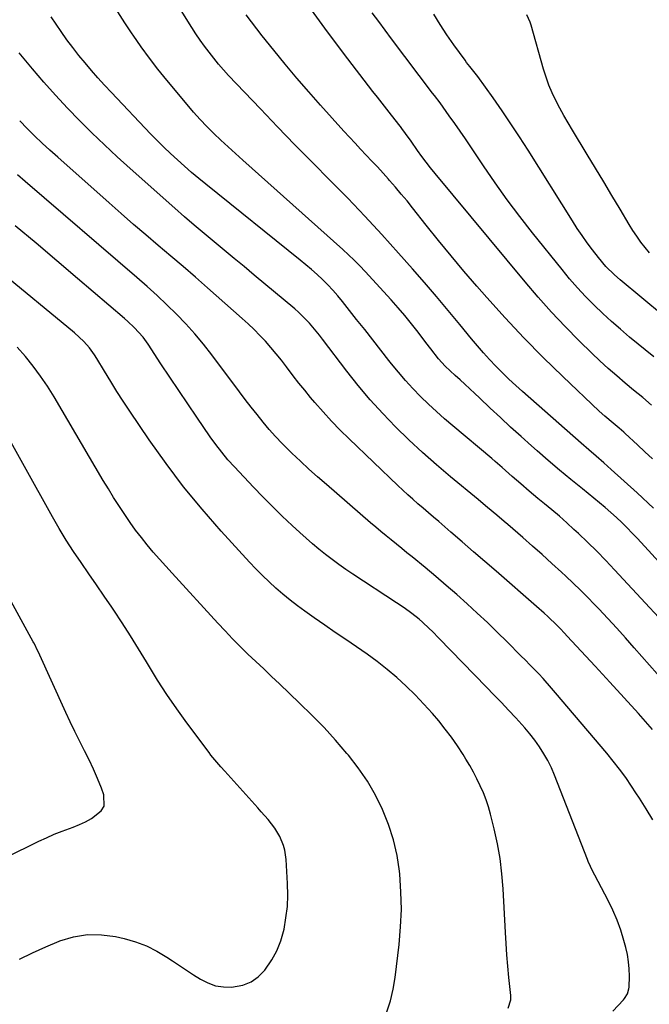
# Model space of a CAD drawing. Units: inches. Extents: x 1926143 to 1931495, y 384874 to 390208.
# Drawn here: x 1928289 to 1928528, y 389323 to 389697 of the extents above; entities that cross this region are included whole.
import ezdxf

# ---------------------------------------------------------------- set-up
doc = ezdxf.new("R2010")
doc.units = ezdxf.units.IN
doc.header["$MEASUREMENT"] = 0
doc.layers.add('7', color=7, linetype='Continuous')
doc.layers.add('8', color=7, linetype='Continuous')

msp = doc.modelspace()

# ---------------------------------------------------------------- linework, layer by layer
at = {"layer": '7', "color": 18}
for points in [[(1928528.52, 389550.21, 1894), (1928525.11, 389553.1, 1894), (1928523.39, 389554.53, 1894), (1928521.67, 389555.96, 1894), (1928518.52, 389558.53, 1894), (1928515.26, 389561.28, 1894), (1928512.05, 389564.08, 1894), (1928508.91, 389566.98, 1894), (1928505.83, 389569.93, 1894), (1928501.08, 389574.61, 1894), (1928495.75, 389580.02, 1894), (1928490.53, 389585.53, 1894), (1928485.48, 389591.21, 1894), (1928480.54, 389596.98, 1894), (1928446.37, 389638.18, 1894), (1928444.64, 389640.31, 1894), (1928442.95, 389642.47, 1894), (1928441.32, 389644.66, 1894), (1928439.72, 389646.89, 1894), (1928437.26, 389650.4, 1894), (1928435.19, 389653.32, 1894), (1928433.79, 389655.26, 1894), (1928433.19, 389656.03, 1894), (1928433.07, 389656.18, 1894), (1928429.78, 389660.35, 1894), (1928428.03, 389662.59, 1894), (1928426.27, 389664.83, 1894), (1928424.53, 389667.08, 1894), (1928422.79, 389669.33, 1894), (1928411.66, 389683.8, 1894), (1928404.47, 389693.36, 1894), (1928397.42, 389703.03, 1894)], [(1928542.93, 389457.03, 1886), (1928514.44, 389487.75, 1886), (1928511.1, 389491.28, 1886), (1928507.71, 389494.75, 1886), (1928504.24, 389498.15, 1886), (1928500.72, 389501.49, 1886), (1928499.05, 389503.05, 1886), (1928496.3, 389505.55, 1886), (1928493.52, 389508.02, 1886), (1928490.7, 389510.43, 1886), (1928487.84, 389512.8, 1886), (1928485.37, 389514.8, 1886), (1928483.73, 389516.16, 1886), (1928482.09, 389517.52, 1886), (1928478.86, 389520.29, 1886), (1928475.66, 389523.09, 1886), (1928474.37, 389524.24, 1886), (1928471.79, 389526.53, 1886), (1928469.19, 389528.8, 1886), (1928467.87, 389529.92, 1886), (1928453.1, 389542.33, 1886), (1928449.95, 389545.04, 1886), (1928446.85, 389547.8, 1886), (1928443.81, 389550.63, 1886), (1928440.82, 389553.52, 1886), (1928437.92, 389556.49, 1886), (1928435.11, 389559.54, 1886), (1928432.42, 389562.7, 1886), (1928429.8, 389565.93, 1886), (1928428.83, 389567.18, 1886), (1928425.79, 389571.09, 1886), (1928422.74, 389574.99, 1886), (1928419.67, 389578.88, 1886), (1928416.6, 389582.76, 1886), (1928411.2, 389589.58, 1886), (1928409.41, 389591.75, 1886), (1928407.56, 389593.86, 1886), (1928405.62, 389595.89, 1886), (1928403.63, 389597.86, 1886), (1928401.57, 389599.78, 1886), (1928399.48, 389601.65, 1886), (1928397.34, 389603.48, 1886), (1928395.17, 389605.27, 1886), (1928359.45, 389634.05, 1886), (1928356.7, 389636.31, 1886), (1928353.97, 389638.6, 1886), (1928351.29, 389640.93, 1886), (1928348.63, 389643.3, 1886), (1928346.02, 389645.73, 1886), (1928343.44, 389648.19, 1886), (1928340.93, 389650.7, 1886), (1928338.45, 389653.26, 1886), (1928323.54, 389668.97, 1886), (1928320.99, 389671.7, 1886), (1928318.47, 389674.47, 1886), (1928316.01, 389677.28, 1886), (1928313.58, 389680.12, 1886), (1928311.22, 389683.02, 1886), (1928308.92, 389685.96, 1886), (1928306.71, 389688.97, 1886), (1928304.56, 389692.03, 1886), (1928300.71, 389697.7, 1886)], [(1928565.34, 389453.35, 1888), (1928523.09, 389499.59, 1888), (1928521.16, 389501.64, 1888), (1928519.2, 389503.66, 1888), (1928517.18, 389505.63, 1888), (1928515.13, 389507.56, 1888), (1928513.03, 389509.45, 1888), (1928510.91, 389511.31, 1888), (1928508.76, 389513.12, 1888), (1928506.58, 389514.92, 1888), (1928502.24, 389518.42, 1888), (1928497.89, 389521.97, 1888), (1928493.58, 389525.56, 1888), (1928489.31, 389529.21, 1888), (1928485.08, 389532.89, 1888), (1928482.94, 389534.77, 1888), (1928478.97, 389538.3, 1888), (1928475.03, 389541.87, 1888), (1928471.13, 389545.48, 1888), (1928467.26, 389549.12, 1888), (1928463.23, 389552.96, 1888), (1928461.39, 389554.69, 1888), (1928459.54, 389556.42, 1888), (1928457.68, 389558.13, 1888), (1928455.81, 389559.83, 1888), (1928453.94, 389561.51, 1888), (1928452.07, 389563.23, 1888), (1928450.24, 389565, 1888), (1928447.67, 389567.8, 1888), (1928444.69, 389571.58, 1888), (1928442.85, 389574, 1888), (1928439.89, 389577.94, 1888), (1928437.44, 389581.09, 1888), (1928434.94, 389584.19, 1888), (1928432.36, 389587.21, 1888), (1928429.71, 389590.19, 1888), (1928419.82, 389600.99, 1888), (1928417.79, 389603.15, 1888), (1928415.71, 389605.26, 1888), (1928413.57, 389607.31, 1888), (1928411.38, 389609.32, 1888), (1928373.39, 389643.2, 1888), (1928370.61, 389645.71, 1888), (1928367.86, 389648.23, 1888), (1928365.13, 389650.79, 1888), (1928362.43, 389653.38, 1888), (1928359.79, 389656.02, 1888), (1928357.2, 389658.71, 1888), (1928354.71, 389661.49, 1888), (1928352.28, 389664.33, 1888), (1928344.58, 389673.63, 1888), (1928341.24, 389677.77, 1888), (1928337.99, 389681.97, 1888), (1928334.87, 389686.27, 1888), (1928331.82, 389690.62, 1888), (1928331.4, 389691.24, 1888), (1928328.67, 389695.36, 1888), (1928325.99, 389699.51, 1888)], [(1928528.81, 389529.83, 1892), (1928525.95, 389532.49, 1892), (1928523.09, 389535.15, 1892), (1928518.46, 389539.45, 1892), (1928517.91, 389539.96, 1892), (1928516.23, 389541.44, 1892), (1928513.95, 389543.35, 1892), (1928510.73, 389546.06, 1892), (1928508.63, 389547.98, 1892), (1928494.81, 389561.07, 1892), (1928487.35, 389568.33, 1892), (1928480.04, 389575.74, 1892), (1928472.94, 389583.34, 1892), (1928465.99, 389591.08, 1892), (1928462.2, 389595.42, 1892), (1928457.29, 389601.13, 1892), (1928452.43, 389606.89, 1892), (1928447.66, 389612.72, 1892), (1928442.95, 389618.6, 1892), (1928437.85, 389625.07, 1892), (1928435.71, 389627.73, 1892), (1928433.55, 389630.37, 1892), (1928431.34, 389632.98, 1892), (1928429.11, 389635.56, 1892), (1928428.7, 389636.02, 1892), (1928426.63, 389638.34, 1892), (1928424.54, 389640.64, 1892), (1928422.42, 389642.9, 1892), (1928420.27, 389645.15, 1892), (1928418.12, 389647.39, 1892), (1928415.98, 389649.65, 1892), (1928413.87, 389651.94, 1892), (1928411.78, 389654.24, 1892), (1928402.95, 389664.07, 1892), (1928398.4, 389669.21, 1892), (1928393.92, 389674.39, 1892), (1928389.52, 389679.65, 1892), (1928385.17, 389684.95, 1892), (1928380.76, 389690.43, 1892), (1928378.7, 389693.06, 1892), (1928376.68, 389695.72, 1892), (1928374.72, 389698.43, 1892)], [(1928529.33, 389568.6, 1896), (1928520.16, 389576.08, 1896), (1928516.69, 389579, 1896), (1928513.27, 389581.98, 1896), (1928509.94, 389585.06, 1896), (1928506.66, 389588.2, 1896), (1928503.48, 389591.44, 1896), (1928500.38, 389594.75, 1896), (1928497.41, 389598.17, 1896), (1928494.51, 389601.66, 1896), (1928483.35, 389615.6, 1896), (1928478.49, 389621.83, 1896), (1928473.74, 389628.15, 1896), (1928469.16, 389634.58, 1896), (1928464.7, 389641.1, 1896), (1928459.9, 389648.29, 1896), (1928457.9, 389651.27, 1896), (1928455.88, 389654.22, 1896), (1928453.83, 389657.16, 1896), (1928451.76, 389660.09, 1896), (1928448.28, 389664.96, 1896), (1928446.15, 389667.76, 1896), (1928445.43, 389668.69, 1896), (1928429.87, 389689.26, 1896), (1928427.41, 389692.54, 1896), (1928424.96, 389695.84, 1896), (1928422.54, 389699.16, 1896)], [(1928541.21, 389577.31, 1898), (1928516.62, 389597.8, 1898), (1928514.38, 389599.75, 1898), (1928511.19, 389602.84, 1898), (1928508.31, 389606.21, 1898), (1928506.05, 389609.16, 1898), (1928504.06, 389611.85, 1898), (1928502.11, 389614.56, 1898), (1928500.25, 389617.33, 1898), (1928498.44, 389620.14, 1898), (1928481.62, 389647.01, 1898), (1928478.4, 389652.04, 1898), (1928475.13, 389657.03, 1898), (1928471.76, 389661.96, 1898), (1928468.34, 389666.85, 1898), (1928462.52, 389674.98, 1898), (1928459.52, 389678.81, 1898), (1928458.32, 389680.34, 1898), (1928457.74, 389681.13, 1898), (1928453.45, 389687.04, 1898), (1928450.8, 389690.83, 1898), (1928448.25, 389694.67, 1898), (1928445.82, 389698.6, 1898)], [(1928548.09, 389428.49, 1884), (1928521.93, 389458.1, 1884), (1928518.6, 389461.83, 1884), (1928515.25, 389465.53, 1884), (1928511.85, 389469.2, 1884), (1928508.43, 389472.84, 1884), (1928506.82, 389474.55, 1884), (1928504.16, 389477.29, 1884), (1928501.47, 389480.01, 1884), (1928498.73, 389482.67, 1884), (1928495.96, 389485.29, 1884), (1928494.32, 389486.8, 1884), (1928490.69, 389490.14, 1884), (1928487.03, 389493.45, 1884), (1928483.34, 389496.71, 1884), (1928479.62, 389499.96, 1884), (1928473.96, 389504.84, 1884), (1928472.56, 389506.04, 1884), (1928469.75, 389508.43, 1884), (1928468.34, 389509.62, 1884), (1928465.51, 389511.99, 1884), (1928462.68, 389514.35, 1884), (1928452.24, 389523.03, 1884), (1928446.88, 389527.61, 1884), (1928441.6, 389532.28, 1884), (1928436.45, 389537.09, 1884), (1928431.38, 389541.99, 1884), (1928426.49, 389547.06, 1884), (1928421.74, 389552.26, 1884), (1928417.21, 389557.65, 1884), (1928412.84, 389563.17, 1884), (1928403.66, 389575.25, 1884), (1928402.46, 389576.79, 1884), (1928401.23, 389578.32, 1884), (1928398.7, 389581.29, 1884), (1928397.37, 389582.73, 1884), (1928394.57, 389585.45, 1884), (1928393.1, 389586.74, 1884), (1928377.73, 389599.62, 1884), (1928373.95, 389602.79, 1884), (1928370.16, 389605.94, 1884), (1928366.36, 389609.08, 1884), (1928362.55, 389612.22, 1884), (1928358.76, 389615.37, 1884), (1928355, 389618.55, 1884), (1928351.27, 389621.77, 1884), (1928347.57, 389625.03, 1884), (1928330.68, 389640.05, 1884), (1928325.78, 389644.49, 1884), (1928320.93, 389649, 1884), (1928316.17, 389653.6, 1884), (1928311.46, 389658.26, 1884), (1928306.86, 389663.02, 1884), (1928302.34, 389667.86, 1884), (1928297.96, 389672.81, 1884), (1928293.65, 389677.84, 1884), (1928288.57, 389683.94, 1884)], [(1928528.9, 389427.07, 1882), (1928523.5, 389433.1, 1882), (1928518.07, 389439.12, 1882), (1928512.6, 389445.09, 1882), (1928507.1, 389451.05, 1882), (1928496.48, 389462.48, 1882), (1928495.39, 389463.65, 1882), (1928493.75, 389465.39, 1882), (1928492.62, 389466.53, 1882), (1928489.07, 389469.93, 1882), (1928487.68, 389471.23, 1882), (1928484.83, 389473.77, 1882), (1928469.5, 389487.14, 1882), (1928465.23, 389490.85, 1882), (1928460.95, 389494.56, 1882), (1928456.67, 389498.27, 1882), (1928452.38, 389501.97, 1882), (1928447.73, 389505.98, 1882), (1928445.76, 389507.67, 1882), (1928443.8, 389509.37, 1882), (1928441.84, 389511.06, 1882), (1928439.87, 389512.76, 1882), (1928437.93, 389514.47, 1882), (1928436, 389516.2, 1882), (1928434.09, 389517.96, 1882), (1928432.2, 389519.74, 1882), (1928413.76, 389537.41, 1882), (1928410.37, 389540.75, 1882), (1928407.06, 389544.16, 1882), (1928403.86, 389547.67, 1882), (1928400.74, 389551.25, 1882), (1928399.13, 389553.15, 1882), (1928396.89, 389555.85, 1882), (1928394.68, 389558.59, 1882), (1928392.53, 389561.36, 1882), (1928389.93, 389564.81, 1882), (1928388.04, 389567.29, 1882), (1928386.11, 389569.72, 1882), (1928384.1, 389572.1, 1882), (1928382.04, 389574.44, 1882), (1928379.91, 389576.71, 1882), (1928377.73, 389578.93, 1882), (1928375.47, 389581.07, 1882), (1928373.17, 389583.17, 1882), (1928360.06, 389594.7, 1882), (1928355.41, 389598.76, 1882), (1928350.75, 389602.81, 1882), (1928346.06, 389606.82, 1882), (1928341.35, 389610.82, 1882), (1928336.65, 389614.83, 1882), (1928331.97, 389618.85, 1882), (1928327.32, 389622.91, 1882), (1928322.69, 389627, 1882), (1928303.22, 389644.32, 1882), (1928300.25, 389647.01, 1882), (1928297.31, 389649.73, 1882), (1928294.42, 389652.49, 1882), (1928291.56, 389655.29, 1882), (1928288.77, 389658.16, 1882)], [(1928513.8, 389320.18, 1878), (1928517.8, 389324.44, 1878), (1928518.24, 389324.95, 1878), (1928519.35, 389326.67, 1878), (1928519.92, 389328.6, 1878), (1928519.98, 389329.27, 1878), (1928520.06, 389333.44, 1878), (1928520, 389336.19, 1878), (1928519.78, 389338.92, 1878), (1928519.33, 389341.63, 1878), (1928518.72, 389344.31, 1878), (1928518, 389346.92, 1878), (1928516.79, 389350.85, 1878), (1928515.41, 389354.71, 1878), (1928513.78, 389358.47, 1878), (1928511.98, 389362.17, 1878), (1928506.94, 389371.73, 1878), (1928506.19, 389373.2, 1878), (1928504.49, 389376.97, 1878), (1928504.18, 389377.74, 1878), (1928491.72, 389409.68, 1878), (1928490.51, 389412.49, 1878), (1928489.17, 389415.24, 1878), (1928487.65, 389417.89, 1878), (1928486, 389420.47, 1878), (1928484.2, 389422.96, 1878), (1928482.34, 389425.39, 1878), (1928480.37, 389427.74, 1878), (1928477.02, 389431.44, 1878), (1928474.26, 389434.39, 1878), (1928471.49, 389437.33, 1878), (1928468.7, 389440.25, 1878), (1928465.9, 389443.15, 1878), (1928447.83, 389461.8, 1878), (1928445.39, 389464.26, 1878), (1928444.14, 389465.46, 1878), (1928441.61, 389467.8, 1878), (1928440.3, 389468.94, 1878), (1928437.6, 389471.09, 1878), (1928434.69, 389473.21, 1878), (1928431.78, 389475.19, 1878), (1928415.11, 389486.09, 1878), (1928412.46, 389487.87, 1878), (1928409.85, 389489.7, 1878), (1928407.28, 389491.6, 1878), (1928404.74, 389493.55, 1878), (1928402.26, 389495.55, 1878), (1928399.81, 389497.6, 1878), (1928397.4, 389499.7, 1878), (1928395.03, 389501.84, 1878), (1928392.12, 389504.53, 1878), (1928388.36, 389508.08, 1878), (1928384.65, 389511.68, 1878), (1928381.02, 389515.36, 1878), (1928377.44, 389519.09, 1878), (1928370.24, 389526.76, 1878), (1928367.79, 389529.51, 1878), (1928365.42, 389532.32, 1878), (1928363.18, 389535.23, 1878), (1928361.04, 389538.22, 1878), (1928355.92, 389545.69, 1878), (1928352.5, 389550.72, 1878), (1928349.09, 389555.77, 1878), (1928345.72, 389560.84, 1878), (1928342.36, 389565.93, 1878), (1928337.51, 389573.33, 1878), (1928335.57, 389576.02, 1878), (1928332.24, 389579.71, 1878), (1928329.84, 389582, 1878), (1928328.59, 389583.1, 1878), (1928310.75, 389598.33, 1878), (1928302.9, 389605.02, 1878), (1928295.02, 389611.68, 1878), (1928287.11, 389618.31, 1878)], [(1928474.05, 389321.21, 1876), (1928475.08, 389324.42, 1876), (1928475.09, 389326.11, 1876), (1928474.37, 389332.94, 1876), (1928473.96, 389337.21, 1876), (1928473.59, 389341.48, 1876), (1928473.29, 389345.76, 1876), (1928473.04, 389350.05, 1876), (1928472.2, 389366.59, 1876), (1928471.73, 389372.33, 1876), (1928471.05, 389378.03, 1876), (1928470.03, 389383.68, 1876), (1928468.79, 389389.3, 1876), (1928467.39, 389394.9, 1876), (1928466.6, 389397.67, 1876), (1928465.72, 389400.39, 1876), (1928464.67, 389403.07, 1876), (1928463.52, 389405.7, 1876), (1928462.25, 389408.29, 1876), (1928460.93, 389410.84, 1876), (1928459.51, 389413.35, 1876), (1928458.05, 389415.83, 1876), (1928456.95, 389417.61, 1876), (1928454.81, 389420.91, 1876), (1928452.59, 389424.13, 1876), (1928450.21, 389427.25, 1876), (1928447.75, 389430.3, 1876), (1928445.33, 389433.16, 1876), (1928442.15, 389436.74, 1876), (1928438.85, 389440.23, 1876), (1928435.4, 389443.55, 1876), (1928431.85, 389446.78, 1876), (1928428.16, 389449.85, 1876), (1928424.4, 389452.83, 1876), (1928420.53, 389455.68, 1876), (1928416.52, 389458.48, 1876), (1928412.51, 389461.21, 1876), (1928408.5, 389463.95, 1876), (1928404.51, 389466.71, 1876), (1928400.53, 389469.48, 1876), (1928396.96, 389471.99, 1876), (1928394.12, 389474.06, 1876), (1928391.33, 389476.19, 1876), (1928388.62, 389478.42, 1876), (1928385.96, 389480.71, 1876), (1928383.38, 389483.09, 1876), (1928380.85, 389485.52, 1876), (1928378.39, 389488.03, 1876), (1928375.98, 389490.59, 1876), (1928365.24, 389502.36, 1876), (1928357.98, 389510.69, 1876), (1928350.96, 389519.21, 1876), (1928344.33, 389528.03, 1876), (1928337.94, 389537.05, 1876), (1928330.57, 389547.96, 1876), (1928328.09, 389551.69, 1876), (1928325.66, 389555.45, 1876), (1928323.3, 389559.25, 1876), (1928320.98, 389563.08, 1876), (1928318.06, 389567.98, 1876), (1928317.19, 389569.35, 1876), (1928315.28, 389571.95, 1876), (1928313.13, 389574.38, 1876), (1928309.57, 389577.68, 1876), (1928279.99, 389602.01, 1876)], [(1928427.99, 389319.84, 1874), (1928429.41, 389324.09, 1874), (1928430.43, 389328.46, 1874), (1928431.18, 389332.9, 1874), (1928432.71, 389345.45, 1874), (1928433.3, 389352.12, 1874), (1928433.58, 389358.78, 1874), (1928433.42, 389365.45, 1874), (1928432.96, 389372.12, 1874), (1928432.85, 389373.22, 1874), (1928431.93, 389379.27, 1874), (1928430.62, 389385.21, 1874), (1928428.74, 389391, 1874), (1928426.47, 389396.68, 1874), (1928423.7, 389402.15, 1874), (1928420.66, 389407.44, 1874), (1928417.2, 389412.48, 1874), (1928413.46, 389417.35, 1874), (1928412.93, 389417.98, 1874), (1928408.64, 389422.96, 1874), (1928404.23, 389427.82, 1874), (1928399.66, 389432.52, 1874), (1928394.97, 389437.12, 1874), (1928387.29, 389444.38, 1874), (1928384.31, 389447.21, 1874), (1928381.33, 389450.04, 1874), (1928378.35, 389452.88, 1874), (1928375.37, 389455.72, 1874), (1928372.43, 389458.59, 1874), (1928369.53, 389461.5, 1874), (1928366.68, 389464.47, 1874), (1928363.88, 389467.47, 1874), (1928346.56, 389486.4, 1874), (1928344.17, 389489.06, 1874), (1928341.8, 389491.74, 1874), (1928339.47, 389494.45, 1874), (1928337.16, 389497.19, 1874), (1928334.92, 389499.97, 1874), (1928332.74, 389502.8, 1874), (1928330.65, 389505.7, 1874), (1928328.62, 389508.64, 1874), (1928326.38, 389512.05, 1874), (1928324.37, 389515.2, 1874), (1928322.41, 389518.38, 1874), (1928320.49, 389521.59, 1874), (1928301.79, 389553.38, 1874), (1928299.3, 389557.37, 1874), (1928296.69, 389561.27, 1874), (1928293.88, 389565.04, 1874), (1928290.94, 389568.72, 1874), (1928287.83, 389572.24, 1874)], [(1928288.75, 389339.84, 1872), (1928293.68, 389342.33, 1872), (1928298.7, 389344.6, 1872), (1928303.79, 389346.74, 1872), (1928303.98, 389346.81, 1872), (1928309.19, 389348.33, 1872), (1928314.44, 389349.22, 1872), (1928319.77, 389349.14, 1872), (1928325.14, 389348.43, 1872), (1928328.41, 389347.69, 1872), (1928332.68, 389346.46, 1872), (1928336.82, 389344.93, 1872), (1928340.77, 389342.96, 1872), (1928344.59, 389340.68, 1872), (1928346.74, 389339.22, 1872), (1928349.39, 389337.45, 1872), (1928352.05, 389335.69, 1872), (1928354.72, 389333.96, 1872), (1928357.4, 389332.23, 1872), (1928360.17, 389330.83, 1872), (1928363.03, 389329.81, 1872), (1928366.03, 389329.35, 1872), (1928369.13, 389329.28, 1872), (1928373.44, 389330.05, 1872), (1928376.57, 389331.25, 1872), (1928379.3, 389333.2, 1872), (1928381.75, 389335.65, 1872), (1928384.47, 389339.61, 1872), (1928386.37, 389343.08, 1872), (1928387.8, 389346.77, 1872), (1928389.05, 389351.26, 1872), (1928389.8, 389355.56, 1872), (1928390.31, 389359.87, 1872), (1928390.47, 389364.21, 1872), (1928390.4, 389368.57, 1872), (1928389.86, 389377.7, 1872), (1928389.35, 389381.31, 1872), (1928388.86, 389383.06, 1872), (1928387.47, 389386.45, 1872), (1928385.6, 389389.59, 1872), (1928383.04, 389392.84, 1872), (1928380.44, 389395.87, 1872), (1928379.11, 389397.36, 1872), (1928366.62, 389411.21, 1872), (1928365.07, 389412.94, 1872), (1928362.78, 389415.57, 1872), (1928361.32, 389417.37, 1872), (1928360.62, 389418.3, 1872), (1928352.2, 389429.59, 1872), (1928348.36, 389434.91, 1872), (1928344.64, 389440.31, 1872), (1928341.09, 389445.83, 1872), (1928337.66, 389451.43, 1872), (1928336.89, 389452.73, 1872), (1928333.89, 389457.7, 1872), (1928330.82, 389462.64, 1872), (1928327.67, 389467.51, 1872), (1928324.45, 389472.35, 1872), (1928323.69, 389473.48, 1872), (1928320.8, 389477.72, 1872), (1928317.91, 389481.96, 1872), (1928315, 389486.18, 1872), (1928312.09, 389490.41, 1872), (1928309.23, 389494.67, 1872), (1928306.46, 389498.98, 1872), (1928303.81, 389503.36, 1872), (1928301.24, 389507.8, 1872), (1928280.48, 389544.95, 1872)]]:
    msp.add_polyline3d(points, dxfattribs=at)
at = {"layer": '8', "color": 18}
for points in [[(1928529.2, 389511.06, 1890), (1928522.98, 389516.88, 1890), (1928513.18, 389525.82, 1890), (1928511.78, 389527.08, 1890), (1928510.36, 389528.33, 1890), (1928507.51, 389530.8, 1890), (1928504.64, 389533.25, 1890), (1928501.79, 389535.73, 1890), (1928479.52, 389555.36, 1890), (1928476.94, 389557.7, 1890), (1928474.39, 389560.08, 1890), (1928471.9, 389562.52, 1890), (1928469.45, 389565, 1890), (1928467.06, 389567.54, 1890), (1928464.72, 389570.12, 1890), (1928462.44, 389572.75, 1890), (1928460.19, 389575.42, 1890), (1928455.8, 389580.79, 1890), (1928451.37, 389586.15, 1890), (1928446.89, 389591.48, 1890), (1928442.36, 389596.75, 1890), (1928437.79, 389601.99, 1890), (1928432.54, 389607.96, 1890), (1928426.2, 389615.01, 1890), (1928419.77, 389621.97, 1890), (1928413.2, 389628.81, 1890), (1928406.55, 389635.56, 1890), (1928399.85, 389642.28, 1890), (1928393.2, 389649.03, 1890), (1928386.61, 389655.85, 1890), (1928380.07, 389662.71, 1890), (1928368.05, 389675.42, 1890), (1928366.1, 389677.54, 1890), (1928364.21, 389679.7, 1890), (1928362.38, 389681.91, 1890), (1928360.59, 389684.17, 1890), (1928358.88, 389686.48, 1890), (1928357.21, 389688.82, 1890), (1928355.61, 389691.2, 1890), (1928354.05, 389693.62, 1890), (1928350.02, 389700.1, 1890)], [(1928527.73, 389607.99, 1900), (1928526.01, 389610.02, 1900), (1928524.41, 389612.15, 1900), (1928522.87, 389614.32, 1900), (1928521.4, 389616.54, 1900), (1928520, 389618.81, 1900), (1928516.56, 389624.61, 1900), (1928513.46, 389629.8, 1900), (1928510.36, 389634.98, 1900), (1928507.23, 389640.15, 1900), (1928504.09, 389645.31, 1900), (1928498.44, 389654.57, 1900), (1928496.79, 389657.35, 1900), (1928495.19, 389660.14, 1900), (1928493.66, 389662.98, 1900), (1928492.17, 389665.84, 1900), (1928490.8, 389668.75, 1900), (1928489.55, 389671.71, 1900), (1928488.47, 389674.73, 1900), (1928487.52, 389677.81, 1900), (1928482.87, 389694.42, 1900), (1928482.49, 389695.6, 1900), (1928481.14, 389698.34, 1900)], [(1928528.92, 389392.77, 1880), (1928526.44, 389396.91, 1880), (1928523.88, 389401, 1880), (1928522.57, 389403.02, 1880), (1928520.9, 389405.57, 1880), (1928518.68, 389408.81, 1880), (1928516.38, 389412, 1880), (1928513.97, 389415.1, 1880), (1928511.48, 389418.14, 1880), (1928492.09, 389440.97, 1880), (1928490.52, 389442.79, 1880), (1928487.3, 389446.38, 1880), (1928485.67, 389448.15, 1880), (1928482.33, 389451.64, 1880), (1928480.65, 389453.36, 1880), (1928478.95, 389455.07, 1880), (1928473.71, 389460.31, 1880), (1928469.96, 389463.99, 1880), (1928466.18, 389467.63, 1880), (1928462.34, 389471.22, 1880), (1928458.47, 389474.77, 1880), (1928454.55, 389478.26, 1880), (1928450.6, 389481.72, 1880), (1928446.6, 389485.13, 1880), (1928442.58, 389488.51, 1880), (1928437.67, 389492.57, 1880), (1928435.69, 389494.2, 1880), (1928433.72, 389495.81, 1880), (1928431.73, 389497.42, 1880), (1928429.74, 389499.02, 1880), (1928427.76, 389500.63, 1880), (1928425.79, 389502.25, 1880), (1928423.84, 389503.89, 1880), (1928421.89, 389505.55, 1880), (1928405.11, 389520.06, 1880), (1928401.79, 389522.98, 1880), (1928398.5, 389525.94, 1880), (1928395.26, 389528.95, 1880), (1928392.06, 389532, 1880), (1928390.91, 389533.1, 1880), (1928388.35, 389535.67, 1880), (1928385.85, 389538.29, 1880), (1928383.45, 389541.01, 1880), (1928381.11, 389543.78, 1880), (1928378.84, 389546.61, 1880), (1928376.59, 389549.46, 1880), (1928374.37, 389552.33, 1880), (1928372.18, 389555.22, 1880), (1928361.64, 389569.3, 1880), (1928358.49, 389573.32, 1880), (1928355.23, 389577.26, 1880), (1928351.8, 389581.05, 1880), (1928348.27, 389584.74, 1880), (1928344.62, 389588.33, 1880), (1928340.91, 389591.85, 1880), (1928337.12, 389595.29, 1880), (1928333.27, 389598.67, 1880), (1928290.81, 389635.14, 1880), (1928287.89, 389637.67, 1880)], [(1928283.54, 389378.5, 1870), (1928296, 389384.61, 1870), (1928298.91, 389385.97, 1870), (1928301.85, 389387.27, 1870), (1928304.84, 389388.46, 1870), (1928309.07, 389390.01, 1870), (1928311.45, 389390.96, 1870), (1928313.77, 389392.02, 1870), (1928316.01, 389393.25, 1870), (1928319.74, 389396.22, 1870), (1928320.76, 389398.02, 1870), (1928320.67, 389402.3, 1870), (1928319.75, 389404.8, 1870), (1928318.33, 389408.43, 1870), (1928316.81, 389412.02, 1870), (1928315.14, 389415.54, 1870), (1928313.38, 389419.02, 1870), (1928311.44, 389422.74, 1870), (1928309.64, 389426.32, 1870), (1928307.91, 389429.92, 1870), (1928306.23, 389433.55, 1870), (1928295.74, 389456.68, 1870), (1928295.3, 389457.62, 1870), (1928294.61, 389459.03, 1870), (1928294.12, 389459.95, 1870), (1928293.87, 389460.41, 1870), (1928279.32, 389486.76, 1870)]]:
    msp.add_polyline3d(points, dxfattribs=at)

doc.saveas('drawing.dxf')
